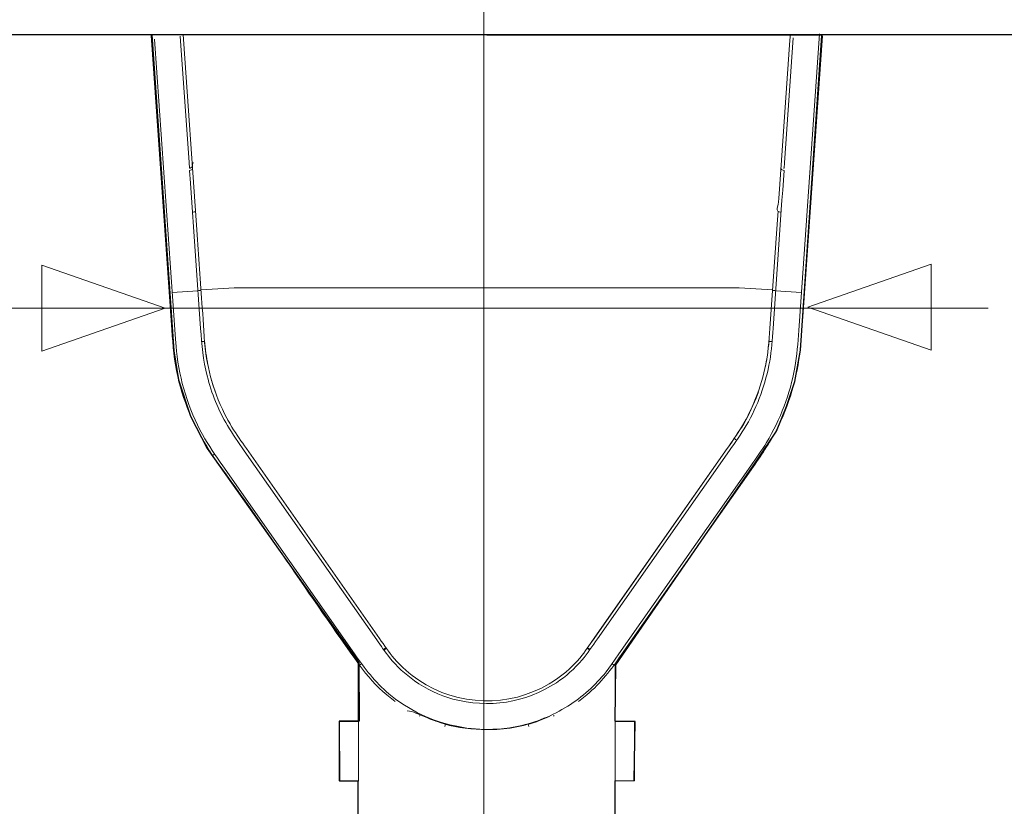
# Model space of a CAD drawing. Units: millimetres. Extents: x -51 to 51, y -21 to 21.
# Drawn here: x -15 to -5, y -9 to -1 of the extents above; entities that cross this region are included whole.
import ezdxf
from ezdxf.lldxf.tags import DXFTag

# ---------------------------------------------------------------- set-up
doc = ezdxf.new("R2010")
doc.units = ezdxf.units.MM
doc.header["$MEASUREMENT"] = 0
doc.layers.add('Standard layer', color=7, linetype='Continuous')
tags = doc.linetypes.add('New Line1', pattern=[1.2, 0.5, -0.3, 0.1, -0.3]).pattern_tags.tags
tags[10:11] = [DXFTag(74, 4), DXFTag(75, 0), DXFTag(340, '0'), DXFTag(46, 1.0), DXFTag(50, 0.0), DXFTag(44, 0.0), DXFTag(45, 0.0)]
tags[8:9] = [DXFTag(74, 4), DXFTag(75, 0), DXFTag(340, '0'), DXFTag(46, 1.0), DXFTag(50, 0.0), DXFTag(44, 0.0), DXFTag(45, 0.0)]
tags[6:7] = [DXFTag(74, 4), DXFTag(75, 0), DXFTag(340, '0'), DXFTag(46, 1.0), DXFTag(50, 0.0), DXFTag(44, 0.0), DXFTag(45, 0.0)]
tags[4:5] = [DXFTag(74, 4), DXFTag(75, 0), DXFTag(340, '0'), DXFTag(46, 1.0), DXFTag(50, 0.0), DXFTag(44, 0.0), DXFTag(45, 0.0)]

msp = doc.modelspace()

# ---------------------------------------------------------------- linework, layer by layer
at = {"layer": 'Standard layer', "color": 254}
msp.add_open_spline([(-44.8399, 7.3691), (-44.8399, 7.3691), (23.774, 7.3691), (23.774, 7.3691), (23.774, 7.3691), (23.774, 7.3691), (23.774, -1.5366), (23.774, -1.5366), (23.774, -1.5366), (23.774, -1.5366), (-44.8399, -1.5366), (-44.8399, -1.5366), (-44.8399, -1.5366), (-44.8399, -1.5366), (-44.8399, 7.3691), (-44.8399, 7.3691)], degree=3, knots=[0, 0, 0, 0, 0.2, 0.2, 0.2, 0.2, 0.4, 0.4, 0.4, 0.4, 0.6, 0.6, 0.6, 0.6, 1, 1, 1, 1], dxfattribs=at)
at = {"layer": 'Standard layer', "color": 250, "linetype": 'New Line1', "lineweight": 5}
msp.add_open_spline([(-10.5484, -12.6985), (-10.5484, -12.6985), (-10.5484, 5.1387), (-10.5484, 5.1387)], degree=3, dxfattribs=at)
at = {"layer": 'Standard layer', "color": 250, "lineweight": 5}
for points in [[(23.7836, -1.5382), (23.7836, -1.5382), (-44.8334, -1.5382), (-44.8334, -1.5382)], [(-13.7652, -4.5827), (-13.7652, -4.5827), (-13.9774, -1.5473), (-13.9774, -1.5473)], [(-13.5069, -3.5528), (-13.5069, -3.5528), (-13.6475, -1.5367), (-13.6475, -1.5367)], [(-7.3015, -4.5903), (-7.3015, -4.5903), (-7.0886, -1.533), (-7.0886, -1.533)], [(-7.0582, -1.5516), (-7.0582, -1.5516), (-7.2541, -4.3529), (-7.2541, -4.3529)], [(-13.5837, -2.9174), (-13.5837, -2.9174), (-13.5764, -2.9163), (-13.5764, -2.9163)], [(-13.5822, -2.939), (-13.5699, -2.9379), (-13.5531, -2.9334), (-13.5511, -2.9194)], [(-13.5764, -2.9163), (-13.5403, -2.9054), (-13.5594, -2.8903), (-13.5461, -2.8567)], [(-7.4532, -2.939), (-7.4653, -2.9379), (-7.4822, -2.9334), (-7.4843, -2.9194)], [(-7.4589, -2.9163), (-7.4589, -2.9163), (-7.4516, -2.9174), (-7.4516, -2.9174)], [(-7.5057, -3.2276), (-7.5126, -3.3255), (-7.5556, -3.3618), (-7.4831, -3.3688)], [(-13.5203, -3.3598), (-13.5244, -3.3685), (-13.5438, -3.368), (-13.5522, -3.3688)], [(-13.4637, -4.1715), (-13.3111, -4.1595), (-13.1593, -4.1484), (-13.0061, -4.1485)], [(-13.0061, -4.1485), (-13.0061, -4.1485), (-10.6607, -4.1495), (-10.6607, -4.1495)], [(-10.6607, -4.1495), (-10.5653, -4.1495), (-10.4699, -4.1495), (-10.3746, -4.1495)], [(-10.3746, -4.1495), (-10.3746, -4.1495), (-8.0292, -4.1485), (-8.0292, -4.1485)], [(-8.0292, -4.1485), (-7.876, -4.1484), (-7.7242, -4.1595), (-7.5716, -4.1715)], [(-13.7612, -4.1971), (-13.7612, -4.1971), (-13.4956, -4.1789), (-13.4956, -4.1789)], [(-13.4956, -4.1789), (-13.4859, -4.1782), (-13.4724, -4.1749), (-13.4633, -4.1784)], [(-7.5397, -4.1789), (-7.5494, -4.1782), (-7.5629, -4.1749), (-7.572, -4.1784)], [(-7.2741, -4.1971), (-7.2741, -4.1971), (-7.5397, -4.1789), (-7.5397, -4.1789)], [(-18.7334, -4.3587), (-18.7334, -4.3587), (-5.3478, -4.3587), (-5.3478, -4.3587)], [(-7.2541, -4.3529), (-7.2626, -4.4751), (-7.2697, -4.5976), (-7.2785, -4.7196)], [(-7.5991, -4.5667), (-7.6084, -4.6998), (-7.6198, -4.8306), (-7.6449, -4.9617)], [(-13.4516, -4.7038), (-13.4516, -4.7038), (-13.4266, -4.7037), (-13.4266, -4.7037)], [(-13.4272, -4.6952), (-13.42, -4.7799), (-13.4089, -4.8631), (-13.3934, -4.9467)], [(-7.6134, -4.7576), (-7.6134, -4.7576), (-7.6081, -4.6952), (-7.6081, -4.6952)], [(-7.5837, -4.7038), (-7.5837, -4.7038), (-7.6087, -4.7037), (-7.6087, -4.7037)], [(-7.8899, -5.5851), (-7.7624, -5.3648), (-7.6777, -5.1378), (-7.631, -4.8878)], [(-13.3594, -5.0894), (-13.3463, -5.1335), (-13.333, -5.1771), (-13.3179, -5.2206)], [(-7.7174, -5.2207), (-7.7174, -5.2207), (-7.7415, -5.2852), (-7.7415, -5.2852)], [(-13.153, -5.5724), (-13.1836, -5.5196), (-13.2123, -5.4662), (-13.2389, -5.4115)], [(-7.8599, -5.5337), (-7.9154, -5.6282), (-7.9765, -5.7166), (-8.0395, -5.8064)], [(-7.9674, -5.7036), (-7.958, -5.7059), (-7.9489, -5.7149), (-7.9409, -5.7205)], [(-13.345, -5.8775), (-13.345, -5.8775), (-13.3236, -5.864), (-13.3236, -5.864)], [(-11.6532, -7.7759), (-11.6532, -7.7759), (-13.0183, -5.829), (-13.0183, -5.829)], [(-11.6236, -7.7634), (-11.6236, -7.7634), (-12.9959, -5.8064), (-12.9959, -5.8064)], [(-8.0395, -5.8064), (-8.0395, -5.8064), (-9.4117, -7.7634), (-9.4117, -7.7634)], [(-8.0158, -5.8274), (-8.0158, -5.8274), (-9.3767, -7.7682), (-9.3767, -7.7682)], [(-13.24, -5.9837), (-13.24, -5.9837), (-11.8803, -7.9229), (-11.8803, -7.9229)], [(-7.7691, -5.9899), (-7.7691, -5.9899), (-9.1282, -7.9283), (-9.1282, -7.9283)], [(-11.5825, -7.8766), (-11.5748, -7.8712), (-11.5653, -7.8625), (-11.556, -7.8598)], [(-11.5506, -7.8675), (-11.5601, -7.87), (-11.5691, -7.8789), (-11.5771, -7.8844)], [(-9.4582, -7.8844), (-9.4662, -7.8789), (-9.4752, -7.87), (-9.4847, -7.8675)], [(-9.4527, -7.8766), (-9.4605, -7.8712), (-9.4699, -7.8625), (-9.4792, -7.8598)], [(-9.1282, -7.9283), (-9.2347, -8.0803), (-9.3424, -8.2235), (-9.4855, -8.3437)], [(-11.8425, -8.0205), (-11.8425, -8.0205), (-11.8425, -8.6178), (-11.8425, -8.6178)], [(-11.831, -8.0368), (-11.831, -8.0368), (-11.8098, -8.0233), (-11.8098, -8.0233)], [(-9.2042, -8.0368), (-9.2042, -8.0368), (-9.2254, -8.0233), (-9.2254, -8.0233)], [(-9.1928, -8.0205), (-9.1928, -8.0205), (-9.1928, -8.6178), (-9.1928, -8.6178)], [(-11.5498, -8.3437), (-11.5498, -8.3437), (-11.4615, -8.4127), (-11.4615, -8.4127)], [(-9.4855, -8.3437), (-9.4855, -8.3437), (-9.5738, -8.4127), (-9.5738, -8.4127)], [(-11.8408, -8.6178), (-11.8408, -8.6178), (-12.0412, -8.6213), (-12.0412, -8.6213)], [(-12.0412, -8.6213), (-12.0412, -8.6213), (-12.0412, -9.2305), (-12.0412, -9.2305)], [(-11.8408, -9.234), (-11.8408, -9.234), (-11.8408, -8.6178), (-11.8408, -8.6178)], [(-11.2067, -8.5553), (-11.2067, -8.5553), (-11.2103, -8.5626), (-11.2103, -8.5626)], [(-9.8706, -8.5676), (-9.8706, -8.5676), (-9.9735, -8.6092), (-9.9735, -8.6092)], [(-9.8285, -8.5553), (-9.8285, -8.5553), (-9.8249, -8.5626), (-9.8249, -8.5626)], [(-9.1945, -8.6178), (-9.1945, -8.6178), (-8.9941, -8.6213), (-8.9941, -8.6213)], [(-9.1945, -9.234), (-9.1945, -9.234), (-9.1945, -8.6178), (-9.1945, -8.6178)], [(-8.9941, -9.2305), (-8.9941, -9.2305), (-8.9941, -8.6213), (-8.9941, -8.6213)], [(-10.9429, -8.6473), (-10.9451, -8.6546), (-10.9471, -8.6619), (-10.9492, -8.6693)], [(-10.0861, -8.6693), (-10.0882, -8.6619), (-10.0903, -8.6546), (-10.0924, -8.6473)], [(-12.0412, -9.2305), (-12.0412, -9.2305), (-11.8408, -9.234), (-11.8408, -9.234)], [(-9.1945, -9.234), (-9.1945, -9.234), (-8.9941, -9.2305), (-8.9941, -9.2305)]]:
    msp.add_open_spline(points, degree=3, dxfattribs=at)
at = {"layer": 'Standard layer', "color": 252}
msp.add_open_spline([(-13.9711, -1.5413), (-13.9711, -1.5413), (-7.064, -1.549), (-7.064, -1.549), (-7.064, -1.549), (-7.064, -1.549), (-7.2845, -4.7929), (-7.2845, -4.7929), (-7.2845, -4.7929), (-7.2845, -4.7929), (-7.3424, -5.1154), (-7.3424, -5.1154), (-7.3424, -5.1154), (-7.3424, -5.1154), (-7.4278, -5.3717), (-7.4278, -5.3717), (-7.4278, -5.3717), (-7.4278, -5.3717), (-7.5325, -5.6253), (-7.5325, -5.6253), (-7.5325, -5.6253), (-7.5325, -5.6253), (-7.7337, -5.9285), (-7.7337, -5.9285), (-7.7337, -5.9285), (-7.7337, -5.9285), (-9.189, -8.0338), (-9.189, -8.0338), (-9.189, -8.0338), (-9.189, -8.0338), (-9.1944, -8.6165), (-9.1944, -8.6165), (-9.1944, -8.6165), (-9.1944, -8.6165), (-8.989, -8.6193), (-8.989, -8.6193), (-8.989, -8.6193), (-8.989, -8.6193), (-8.9973, -9.2257), (-8.9973, -9.2257), (-8.9973, -9.2257), (-8.9973, -9.2257), (-9.1944, -9.2312), (-9.1944, -9.2312), (-9.1944, -9.2312), (-9.1944, -9.2312), (-9.1926, -12.1522), (-9.1926, -12.1522), (-9.1926, -12.1522), (-9.1926, -12.1522), (-9.245, -12.3645), (-9.245, -12.3645), (-9.245, -12.3645), (-9.245, -12.3645), (-11.79, -12.3751), (-11.79, -12.3751), (-11.79, -12.3751), (-11.79, -12.3751), (-11.8465, -12.1726), (-11.8465, -12.1726), (-11.8465, -12.1726), (-11.8465, -12.1726), (-11.8489, -9.2316), (-11.8489, -9.2316), (-11.8489, -9.2316), (-11.8489, -9.2316), (-12.0349, -9.2302), (-12.0349, -9.2302), (-12.0349, -9.2302), (-12.0349, -9.2302), (-12.0391, -8.617), (-12.0391, -8.617), (-12.0391, -8.617), (-12.0391, -8.617), (-11.8351, -8.617), (-11.8351, -8.617), (-11.8351, -8.617), (-11.8351, -8.617), (-11.8388, -8.0091), (-11.8388, -8.0091), (-11.8388, -8.0091), (-11.8388, -8.0091), (-13.4011, -5.8038), (-13.4011, -5.8038), (-13.4011, -5.8038), (-13.4011, -5.8038), (-13.572, -5.4704), (-13.572, -5.4704), (-13.572, -5.4704), (-13.572, -5.4704), (-13.696, -5.0983), (-13.696, -5.0983), (-13.696, -5.0983), (-13.696, -5.0983), (-13.7457, -4.7979), (-13.7457, -4.7979), (-13.7457, -4.7979), (-13.7457, -4.7979), (-13.9711, -1.5413), (-13.9711, -1.5413)], degree=3, knots=[0, 0, 0, 0, 0.0384615, 0.0384615, 0.0384615, 0.0384615, 0.0769231, 0.0769231, 0.0769231, 0.0769231, 0.1153846, 0.1153846, 0.1153846, 0.1153846, 0.1538462, 0.1538462, 0.1538462, 0.1538462, 0.1923077, 0.1923077, 0.1923077, 0.1923077, 0.2307692, 0.2307692, 0.2307692, 0.2307692, 0.2692308, 0.2692308, 0.2692308, 0.2692308, 0.3076923, 0.3076923, 0.3076923, 0.3076923, 0.3461538, 0.3461538, 0.3461538, 0.3461538, 0.3846154, 0.3846154, 0.3846154, 0.3846154, 0.4230769, 0.4230769, 0.4230769, 0.4230769, 0.4615385, 0.4615385, 0.4615385, 0.4615385, 0.5, 0.5, 0.5, 0.5, 0.5384615, 0.5384615, 0.5384615, 0.5384615, 0.5769231, 0.5769231, 0.5769231, 0.5769231, 0.6153846, 0.6153846, 0.6153846, 0.6153846, 0.6538462, 0.6538462, 0.6538462, 0.6538462, 0.6923077, 0.6923077, 0.6923077, 0.6923077, 0.7307692, 0.7307692, 0.7307692, 0.7307692, 0.7692308, 0.7692308, 0.7692308, 0.7692308, 0.8076923, 0.8076923, 0.8076923, 0.8076923, 0.8461538, 0.8461538, 0.8461538, 0.8461538, 0.8846154, 0.8846154, 0.8846154, 0.8846154, 0.9230769, 0.9230769, 0.9230769, 0.9230769, 1, 1, 1, 1], dxfattribs=at)
at = {"layer": 'Standard layer', "color": 250, "lineweight": 5}
for points, knots in [([(-13.9424, -1.5862), (-13.9424, -1.5862), (-13.7271, -4.6781), (-13.7271, -4.6781), (-13.7271, -4.6781), (-13.7271, -4.6781), (-13.7217, -4.7554), (-13.7217, -4.7554), (-13.7217, -4.7554), (-13.7217, -4.7554), (-13.7176, -4.8018), (-13.7176, -4.8018)], [0, 0, 0, 0, 0.25, 0.25, 0.25, 0.25, 0.5, 0.5, 0.5, 0.5, 1, 1, 1, 1]), ([(-13.5837, -2.9174), (-13.5837, -2.9174), (-13.5878, -2.8589), (-13.5878, -2.8589), (-13.5878, -2.8589), (-13.5878, -2.8589), (-13.6785, -1.557), (-13.6785, -1.557)], [0, 0, 0, 0, 0.3333333, 0.3333333, 0.3333333, 0.3333333, 1, 1, 1, 1]), ([(-7.3877, -1.5349), (-7.3877, -1.5349), (-7.3921, -1.5982), (-7.3921, -1.5982), (-7.3921, -1.5982), (-7.3921, -1.5982), (-7.5057, -3.2276), (-7.5057, -3.2276)], [0, 0, 0, 0, 0.3333333, 0.3333333, 0.3333333, 0.3333333, 1, 1, 1, 1]), ([(-7.3578, -1.5718), (-7.3578, -1.5718), (-7.4478, -2.8621), (-7.4478, -2.8621), (-7.4478, -2.8621), (-7.4478, -2.8621), (-7.4516, -2.9174), (-7.4516, -2.9174)], [0, 0, 0, 0, 0.3333333, 0.3333333, 0.3333333, 0.3333333, 1, 1, 1, 1]), ([(-13.4684, -4.5685), (-13.4684, -4.5685), (-13.5729, -3.0711), (-13.5729, -3.0711), (-13.5729, -3.0711), (-13.5729, -3.0711), (-13.5822, -2.939), (-13.5822, -2.939)], [0, 0, 0, 0, 0.3333333, 0.3333333, 0.3333333, 0.3333333, 1, 1, 1, 1]), ([(-7.4532, -2.939), (-7.491, -3.4821), (-7.529, -4.0253), (-7.5669, -4.5685), (-7.5669, -4.5685), (-7.5748, -4.6811), (-7.5816, -4.7928), (-7.6013, -4.9041), (-7.6013, -4.9041), (-7.6424, -5.1368), (-7.7235, -5.3643), (-7.8434, -5.5683), (-7.8434, -5.5683), (-7.8961, -5.6582), (-7.9561, -5.7421), (-8.0158, -5.8274)], [0, 0, 0, 0, 0.2, 0.2, 0.2, 0.2, 0.4, 0.4, 0.4, 0.4, 0.6, 0.6, 0.6, 0.6, 1, 1, 1, 1]), ([(-7.515, -3.3598), (-7.515, -3.3598), (-7.5242, -3.4919), (-7.5242, -3.4919), (-7.5242, -3.4919), (-7.5242, -3.4919), (-7.5991, -4.5667), (-7.5991, -4.5667)], [0, 0, 0, 0, 0.3333333, 0.3333333, 0.3333333, 0.3333333, 1, 1, 1, 1]), ([(-12.9959, -5.8064), (-13.0469, -5.7335), (-13.0994, -5.6614), (-13.1454, -5.5851), (-13.1454, -5.5851), (-13.2178, -5.465), (-13.2776, -5.3374), (-13.3235, -5.2048), (-13.3235, -5.2048), (-13.3656, -5.0831), (-13.3955, -4.9567), (-13.4133, -4.8291), (-13.4133, -4.8291), (-13.4351, -4.6726), (-13.4399, -4.5129), (-13.4508, -4.3556), (-13.4508, -4.3556), (-13.4694, -4.088), (-13.4882, -3.8204), (-13.5069, -3.5528)], [0, 0, 0, 0, 0.1666667, 0.1666667, 0.1666667, 0.1666667, 0.3333333, 0.3333333, 0.3333333, 0.3333333, 0.5, 0.5, 0.5, 0.5, 0.6666667, 0.6666667, 0.6666667, 0.6666667, 1, 1, 1, 1]), ([(-13.345, -5.8775), (-13.5128, -5.6276), (-13.6384, -5.3567), (-13.7049, -5.0622), (-13.7049, -5.0622), (-13.7408, -4.9037), (-13.7539, -4.7444), (-13.7652, -4.5827)], [0, 0, 0, 0, 0.3333333, 0.3333333, 0.3333333, 0.3333333, 1, 1, 1, 1]), ([(-13.0183, -5.829), (-13.0786, -5.7431), (-13.1382, -5.6585), (-13.1919, -5.5684), (-13.1919, -5.5684), (-13.286, -5.4104), (-13.3553, -5.2353), (-13.401, -5.0575), (-13.401, -5.0575), (-13.4423, -4.8964), (-13.4569, -4.7337), (-13.4684, -4.5685)], [0, 0, 0, 0, 0.25, 0.25, 0.25, 0.25, 0.5, 0.5, 0.5, 0.5, 1, 1, 1, 1]), ([(-7.7953, -5.9837), (-7.7395, -5.9041), (-7.6824, -5.8253), (-7.6325, -5.7418), (-7.6325, -5.7418), (-7.4906, -5.5047), (-7.3913, -5.2435), (-7.3419, -4.9716), (-7.3419, -4.9716), (-7.319, -4.8452), (-7.3104, -4.7183), (-7.3015, -4.5903)], [0, 0, 0, 0, 0.25, 0.25, 0.25, 0.25, 0.5, 0.5, 0.5, 0.5, 1, 1, 1, 1]), ([(-7.2798, -4.7196), (-7.3068, -5.0194), (-7.38, -5.3088), (-7.5137, -5.5795), (-7.5137, -5.5795), (-7.5858, -5.7251), (-7.676, -5.8572), (-7.7691, -5.9899)], [0, 0, 0, 0, 0.3333333, 0.3333333, 0.3333333, 0.3333333, 1, 1, 1, 1]), ([(-13.7176, -4.8018), (-13.6861, -5.1027), (-13.5942, -5.3967), (-13.4487, -5.662), (-13.4487, -5.662), (-13.3869, -5.7747), (-13.3136, -5.8786), (-13.24, -5.9837)], [0, 0, 0, 0, 0.3333333, 0.3333333, 0.3333333, 0.3333333, 1, 1, 1, 1]), ([(-7.7415, -5.2852), (-7.7842, -5.3882), (-7.8306, -5.4905), (-7.8899, -5.5851), (-7.8899, -5.5851), (-7.9373, -5.6607), (-7.9883, -5.7334), (-8.0395, -5.8064)], [0, 0, 0, 0, 0.3333333, 0.3333333, 0.3333333, 0.3333333, 1, 1, 1, 1]), ([(-13.3461, -5.8782), (-12.8241, -6.5847), (-12.3449, -7.3236), (-11.831, -8.0368), (-11.831, -8.0368), (-11.7494, -8.1501), (-11.6569, -8.2537), (-11.5498, -8.3437)], [0, 0, 0, 0, 0.3333333, 0.3333333, 0.3333333, 0.3333333, 1, 1, 1, 1]), ([(-8.0395, -5.8064), (-8.0395, -5.8064), (-9.4032, -7.7513), (-9.4032, -7.7513), (-9.4032, -7.7513), (-9.4032, -7.7513), (-9.4792, -7.8598), (-9.4792, -7.8598)], [0, 0, 0, 0, 0.3333333, 0.3333333, 0.3333333, 0.3333333, 1, 1, 1, 1]), ([(-9.2877, -8.1071), (-9.2877, -8.1071), (-9.2311, -8.0313), (-9.2311, -8.0313), (-9.2311, -8.0313), (-9.2311, -8.0313), (-9.155, -7.9229), (-9.155, -7.9229), (-9.155, -7.9229), (-9.155, -7.9229), (-7.7953, -5.9837), (-7.7953, -5.9837)], [0, 0, 0, 0, 0.25, 0.25, 0.25, 0.25, 0.5, 0.5, 0.5, 0.5, 1, 1, 1, 1]), ([(-9.3767, -7.7682), (-9.4284, -7.8419), (-9.4783, -7.9157), (-9.5361, -7.9847), (-9.5361, -7.9847), (-9.6117, -8.0749), (-9.7028, -8.1536), (-9.8006, -8.2188), (-9.8006, -8.2188), (-10.1153, -8.4284), (-10.5039, -8.4844), (-10.868, -8.3875), (-10.868, -8.3875), (-11.0092, -8.3499), (-11.1429, -8.2828), (-11.2625, -8.1997), (-11.2625, -8.1997), (-11.3596, -8.1322), (-11.4458, -8.0498), (-11.5209, -7.9587), (-11.5209, -7.9587), (-11.5686, -7.9009), (-11.6103, -7.837), (-11.6532, -7.7759)], [0, 0, 0, 0, 0.1428571, 0.1428571, 0.1428571, 0.1428571, 0.2857143, 0.2857143, 0.2857143, 0.2857143, 0.4285714, 0.4285714, 0.4285714, 0.4285714, 0.5714286, 0.5714286, 0.5714286, 0.5714286, 0.7142857, 0.7142857, 0.7142857, 0.7142857, 1, 1, 1, 1]), ([(-9.4117, -7.7634), (-9.4589, -7.8308), (-9.5046, -7.8975), (-9.5565, -7.9611), (-9.5565, -7.9611), (-9.6443, -8.0687), (-9.7553, -8.1598), (-9.8743, -8.2306), (-9.8743, -8.2306), (-10.2889, -8.4776), (-10.8179, -8.4623), (-11.2187, -8.1941), (-11.2187, -8.1941), (-11.3133, -8.1309), (-11.3985, -8.0543), (-11.4727, -7.9683), (-11.4727, -7.9683), (-11.5281, -7.904), (-11.575, -7.8327), (-11.6236, -7.7634)], [0, 0, 0, 0, 0.1666667, 0.1666667, 0.1666667, 0.1666667, 0.3333333, 0.3333333, 0.3333333, 0.3333333, 0.5, 0.5, 0.5, 0.5, 0.6666667, 0.6666667, 0.6666667, 0.6666667, 1, 1, 1, 1]), ([(-11.8803, -7.9229), (-11.7757, -8.072), (-11.6691, -8.2142), (-11.5289, -8.332), (-11.5289, -8.332), (-11.1609, -8.6411), (-10.6606, -8.7665), (-10.1903, -8.6663), (-10.1903, -8.6663), (-10.0112, -8.6281), (-9.839, -8.5584), (-9.6838, -8.4612), (-9.6838, -8.4612), (-9.5329, -8.3667), (-9.3985, -8.2464), (-9.2877, -8.1071)], [0, 0, 0, 0, 0.2, 0.2, 0.2, 0.2, 0.4, 0.4, 0.4, 0.4, 0.6, 0.6, 0.6, 0.6, 1, 1, 1, 1]), ([(-9.9735, -8.6092), (-10.1459, -8.672), (-10.3339, -8.706), (-10.5177, -8.7019), (-10.5177, -8.7019), (-10.6643, -8.6986), (-10.8154, -8.6886), (-10.9562, -8.6436), (-10.9562, -8.6436), (-11.0683, -8.6077), (-11.0561, -8.6133), (-11.1647, -8.5676), (-11.1647, -8.5676), (-11.2222, -8.5435), (-11.2757, -8.5157), (-11.3383, -8.5075)], [0, 0, 0, 0, 0.2, 0.2, 0.2, 0.2, 0.4, 0.4, 0.4, 0.4, 0.6, 0.6, 0.6, 0.6, 1, 1, 1, 1]), ([(-11.8425, -9.234), (-11.8425, -9.234), (-11.8425, -9.3665), (-11.8425, -9.3665), (-11.8425, -9.3665), (-11.8425, -9.3665), (-11.8425, -12.0393), (-11.8425, -12.0393), (-11.8425, -12.0393), (-11.8425, -12.0393), (-11.8425, -12.1718), (-11.8425, -12.1718), (-11.8425, -12.1718), (-11.8425, -12.1718), (-11.7892, -12.3705), (-11.7892, -12.3705)], [0, 0, 0, 0, 0.2, 0.2, 0.2, 0.2, 0.4, 0.4, 0.4, 0.4, 0.6, 0.6, 0.6, 0.6, 1, 1, 1, 1]), ([(-9.1928, -9.234), (-9.1928, -9.234), (-9.1928, -9.3665), (-9.1928, -9.3665), (-9.1928, -9.3665), (-9.1928, -9.3665), (-9.1928, -12.0393), (-9.1928, -12.0393), (-9.1928, -12.0393), (-9.1928, -12.0393), (-9.1928, -12.1718), (-9.1928, -12.1718), (-9.1928, -12.1718), (-9.1928, -12.1718), (-9.246, -12.3705), (-9.246, -12.3705)], [0, 0, 0, 0, 0.2, 0.2, 0.2, 0.2, 0.4, 0.4, 0.4, 0.4, 0.6, 0.6, 0.6, 0.6, 1, 1, 1, 1])]:
    msp.add_open_spline(points, degree=3, knots=knots, dxfattribs=at)
at = {"layer": 'Standard layer', "color": 250, "lineweight": 9}
for points in [[(-15.1051, -3.9149), (-15.1051, -3.9149), (-15.1051, -3.9149), (-15.1051, -3.9149), (-15.1051, -3.9149), (-15.1051, -3.9149), (-15.1051, -3.9149), (-15.1051, -3.9149), (-15.1051, -3.9149), (-15.1051, -3.9149), (-13.8323, -4.3583), (-13.8323, -4.3583), (-13.8323, -4.3583), (-13.8323, -4.3583), (-15.1051, -4.8017), (-15.1051, -4.8017), (-15.1051, -4.8017), (-15.1051, -4.8017), (-15.1051, -4.8017), (-15.1051, -4.8017), (-15.1051, -4.8017), (-15.1051, -4.8017), (-15.1051, -4.8017), (-15.1051, -4.8017), (-15.1051, -4.8017), (-15.1051, -4.8017), (-15.1051, -3.9149), (-15.1051, -3.9149)], [(-5.9365, -3.9039), (-5.9365, -3.9039), (-5.9365, -3.9039), (-5.9365, -3.9039), (-5.9365, -3.9039), (-5.9365, -3.9039), (-5.9365, -3.9039), (-5.9365, -3.9039), (-5.9365, -3.9039), (-5.9365, -3.9039), (-7.2093, -4.3473), (-7.2093, -4.3473), (-7.2093, -4.3473), (-7.2093, -4.3473), (-5.9365, -4.7907), (-5.9365, -4.7907), (-5.9365, -4.7907), (-5.9365, -4.7907), (-5.9365, -4.7907), (-5.9365, -4.7907), (-5.9365, -4.7907), (-5.9365, -4.7907), (-5.9365, -4.7907), (-5.9365, -4.7907), (-5.9365, -4.7907), (-5.9365, -4.7907), (-5.9365, -3.9039), (-5.9365, -3.9039)]]:
    msp.add_open_spline(points, degree=3, knots=[0, 0, 0, 0, 0.125, 0.125, 0.125, 0.125, 0.25, 0.25, 0.25, 0.25, 0.375, 0.375, 0.375, 0.375, 0.5, 0.5, 0.5, 0.5, 0.625, 0.625, 0.625, 0.625, 0.75, 0.75, 0.75, 0.75, 1, 1, 1, 1], dxfattribs=at)

doc.saveas('drawing.dxf')
